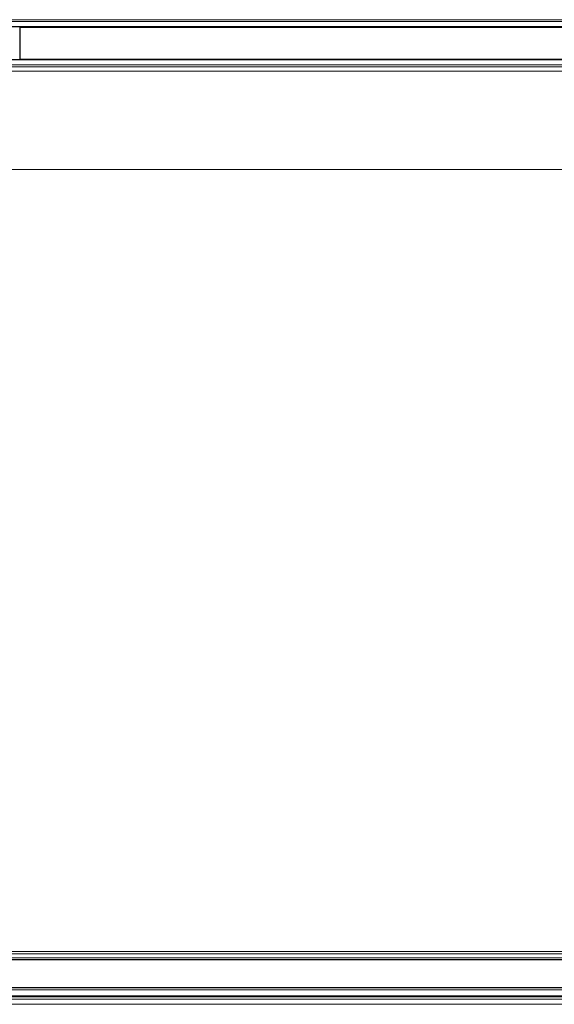
# Model space of a CAD drawing. Units: inches. Extents: x 6 to 637, y 51 to 642.
# Drawn here: x 48 to 66, y 306 to 338 of the extents above; entities that cross this region are included whole.
import ezdxf

# ---------------------------------------------------------------- set-up
doc = ezdxf.new("R2010")
doc.units = ezdxf.units.IN
doc.header["$MEASUREMENT"] = 0

msp = doc.modelspace()

# ---------------------------------------------------------------- linework, layer by layer
at = {"color": 8, "linetype": 'Continuous', "lineweight": 15}
msp.add_line((40.63023, 338.37812), (83.76617, 338.37812), dxfattribs=at)
at = {"color": 7, "linetype": 'Continuous', "lineweight": 15}
for p, q in [((83.75961, 338.43718), (40.64938, 338.43718)), ((83.75961, 338.37813), (40.64938, 338.37813)), ((83.64741, 338.37453), (40.76158, 338.37453)), ((83.64741, 338.20721), (40.76158, 338.20721)), ((83.64741, 338.19737), (40.76158, 338.19737)), ((48.35131, 338.19737), (48.35131, 337.12059)), ((48.36217, 338.195), (48.36217, 338.19737)), ((48.36217, 338.195), (76.04682, 338.195)), ((48.36217, 338.18319), (48.36217, 338.195)), ((76.04682, 338.18319), (48.36217, 338.18319)), ((48.36217, 338.18319), (48.36217, 337.13477)), ((48.36217, 338.06129), (48.35131, 338.06129)), ((48.36217, 337.89793), (48.35131, 337.89793)), ((48.35131, 337.39464), (48.36217, 337.39464)), ((48.35131, 337.23129), (48.36217, 337.23129)), ((83.64741, 337.12059), (40.76158, 337.12059)), ((83.64741, 337.11075), (40.76158, 337.11075)), ((83.64741, 336.94343), (40.76158, 336.94343)), ((83.64741, 336.88219), (40.76158, 336.88219)), ((48.36217, 337.13477), (76.04682, 337.13477)), ((48.36217, 337.12296), (48.36217, 337.13477)), ((76.04682, 337.12296), (48.36217, 337.12296)), ((48.36217, 337.12059), (48.36217, 337.12296)), ((40.76158, 336.73674), (83.64741, 336.73674)), ((72.85433, 307.66923), (38.14968, 307.66923)), ((78.94787, 307.58482), (32.05811, 307.58482)), ((32.05811, 307.4608), (78.94787, 307.4608)), ((32.05811, 307.39911), (78.94787, 307.39911)), ((32.05811, 307.39094), (78.94787, 307.39094)), ((32.05811, 306.47445), (78.94787, 306.47445)), ((78.94787, 306.4636), (32.05811, 306.4636)), ((78.94787, 306.40181), (32.05811, 306.40181)), ((32.05811, 306.19688), (78.94787, 306.19688)), ((32.05811, 306.1714), (78.94787, 306.1714)), ((32.05811, 306.1657), (78.94787, 306.1657)), ((76.94591, 306.08597), (34.06008, 306.08597)), ((76.94591, 305.92696), (34.06008, 305.92696)), ((34.06008, 305.92125), (76.94591, 305.92125))]:
    msp.add_line(p, q, dxfattribs=at)
at = {"color": 7, "linetype": 'Continuous', "lineweight": 0}
msp.add_line((17.02435, 333.48652), (117.02435, 333.48652), dxfattribs=at)

doc.saveas('drawing.dxf')
